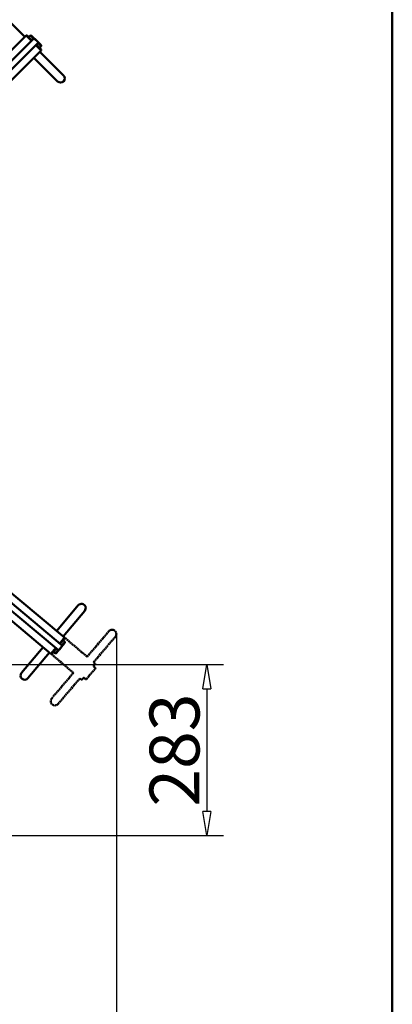
# Model space of a CAD drawing. Units: millimetres. Extents: x 0 to 41716, y 0 to 10395.
# Drawn here: x 6524 to 7140, y 6367 to 7998 of the extents above; entities that cross this region are included whole.
import ezdxf

# ---------------------------------------------------------------- set-up
doc = ezdxf.new("R2010")
doc.units = ezdxf.units.MM
doc.linetypes.add('AM_ISO02W050x2', pattern=[3.75, 3, -0.75])
for name, color, linetype, lineweight in [('AM_0', 7, 'Continuous', 50), ('AM_1', 14, 'Continuous', 50), ('AM_5', 4, 'Continuous', 25)]:
    doc.layers.add(name, color=color, linetype=linetype, lineweight=lineweight)
doc.styles.add('LAMECCANICA', font='arial.ttf')
doc.dimstyles.new('LAMECCANICA', dxfattribs={"dimtxt": 3, "dimasz": 2, "dimexe": 1, "dimexo": 1, "dimgap": 1, "dimtad": 1, "dimdsep": 46, "dimtxsty": 'LAMECCANICA', "dimcen": 0, "dimclrd": 4, "dimclre": 4, "dimclrt": 3, "dimaunit": 1, "dimadec": 3, "dimazin": 2, "dimtp": 0.1, "dimtm": 0.1, "dimtfac": 0.71, "dimtmove": 0, "dimatfit": 3, "dimfxl": 1, "dimlwd": -1, "dimlwe": -1, "dimarcsym": 0})

# ---------------------------------------------------------------- blocks, each defined once
blk = doc.blocks.new('_ClosedBlank')
at = {"color": 0, "linetype": 'ByBlock', "lineweight": -2}
for p, q in [((-1, 0.167), (0, 0)), ((-1, 0.167), (-1, -0.167)), ((0, 0), (-1, -0.167))]:
    blk.add_line(p, q, dxfattribs=at)
blk = doc.blocks.new('*D94')
at = {"layer": 'AM_5', "color": 4, "linetype": 'Continuous', "transparency": 16777216}
for p, q in [((6097.4, 6929.9), (6860.6, 6929.9)), ((6833.1, 6889.9), (6833.1, 6686.9)), ((6478.4, 6646.9), (6860.6, 6646.9))]:
    blk.add_line(p, q, dxfattribs=at)
at = {"layer": 'Defpoints', "color": 0, "linetype": 'Continuous', "transparency": 16777216}
for p in [(6096.9, 6929.9), (6477.9, 6646.9), (6833.1, 6646.9)]:
    blk.add_point(p, dxfattribs=at)
at = {"layer": 'AM_5', "color": 4, "linetype": 'Continuous', "transparency": 16777216, "xscale": 40, "yscale": 40, "zscale": 40}
for p, rotation in [((6833.1, 6929.9), 90), ((6833.1, 6646.9), 270)]:
    blk.add_blockref('_ClosedBlank', p, dxfattribs=dict(at, rotation=rotation))
at = {"layer": 'AM_5', "color": 3, "linetype": 'Continuous', "transparency": 16777216, "insert": (6790.5, 6788.4), "char_height": 82.5, "attachment_point": 5, "rotation": 90, "style": 'LAMECCANICA'}
blk.add_mtext('283', dxfattribs=at)
blk = doc.blocks.new('*D127')
at = {"layer": 'AM_5', "color": 4, "linetype": 'Continuous', "transparency": 16777216}
for p, q in [((6683.6, 6980.2), (6683.6, 6002.6)), ((6477.9, 6646.4), (6477.9, 6002.6)), ((6517.9, 6031.7), (6643.6, 6031.7)), ((6683.6, 6031.7), (6931.8, 6031.7))]:
    blk.add_line(p, q, dxfattribs=at)
at = {"layer": 'Defpoints', "color": 0, "linetype": 'Continuous', "transparency": 16777216}
for p in [(6683.6, 6980.7), (6477.9, 6646.9), (6477.9, 6031.7)]:
    blk.add_point(p, dxfattribs=at)
at = {"layer": 'AM_5', "color": 4, "linetype": 'Continuous', "transparency": 16777216, "xscale": 40, "yscale": 40, "zscale": 40, "rotation": 180}
blk.add_blockref('_ClosedBlank', (6477.9, 6031.7), dxfattribs=at)
at = {"layer": 'AM_5', "color": 4, "linetype": 'Continuous', "transparency": 16777216, "xscale": 40, "yscale": 40, "zscale": 40}
blk.add_blockref('_ClosedBlank', (6683.6, 6031.7), dxfattribs=at)
at = {"layer": 'AM_5', "color": 3, "linetype": 'Continuous', "transparency": 16777216, "insert": (6833.9, 6076.9), "char_height": 87.5, "attachment_point": 5, "style": 'LAMECCANICA'}
blk.add_mtext('206', dxfattribs=at)

msp = doc.modelspace()

# ---------------------------------------------------------------- linework, layer by layer
at = {"layer": 'AM_0', "color": 7, "linetype": 'Continuous'}
for p, q in [((6532.3228, 7969.6498), (6493.0784, 8008.8942)), ((6534.4442, 7971.7711), (6413.1112, 7850.4164)), ((6547.5256, 7967.1749), (6423.7556, 7843.3833)), ((6554.5967, 7960.1038), (6433.6432, 7839.1292)), ((6534.4442, 7971.7711), (6543.283, 7962.9323)), ((6535.8584, 7971.7711), (6534.4442, 7971.7711)), ((6543.9901, 7963.6394), (6535.8584, 7971.7711)), ((6541.5152, 7971.7711), (6539.3939, 7969.6498)), ((6541.5152, 7971.7711), (6546.8185, 7966.4678)), ((6541.5152, 7971.7711), (6542.9295, 7971.7711)), ((6559.1929, 7955.5077), (6542.9295, 7971.7711)), ((6548.917, 7966.0207), (6548.6798, 7966.0207)), ((6548.9171, 7966.0207), (6553.4426, 7961.4952)), ((6553.4425, 7961.4953), (6553.4425, 7961.2581)), ((6559.1929, 7954.0934), (6553.8896, 7959.3967)), ((6559.193, 7947.0225), (6434.2351, 7822.0423)), ((6559.193, 7947.0225), (6550.3542, 7955.8613)), ((6559.1929, 7948.4366), (6551.0612, 7956.5683)), ((6557.0716, 7951.9721), (6559.1929, 7954.0934)), ((6557.0716, 7944.901), (6596.316, 7905.6566)), ((6559.1929, 7955.5077), (6559.1929, 7954.0934)), ((6559.1929, 7948.4366), (6559.193, 7947.0225)), ((6547.1721, 7935.0016), (6586.4165, 7895.7571)), ((6597.8969, 6974.7313), (6454.2406, 7095.0406)), ((6594.4585, 6961.299), (6448.1621, 7083.8237)), ((6575.3998, 6947.9193), (6427.8158, 7071.5238)), ((6588.0308, 6953.6384), (6444.786, 7073.6029)), ((6584.874, 6985.6585), (6620.5481, 7028.1745)), ((6595.5988, 6976.6596), (6631.2728, 7019.1756)), ((6583.8527, 6948.6591), (6598.6365, 6966.2783)), ((6597.8969, 6974.7313), (6589.8622, 6965.1556)), ((6590.6283, 6964.5128), (6598.0202, 6973.3225)), ((6598.5133, 6967.6871), (6593.6925, 6961.9417)), ((6598.5133, 6967.6871), (6596.2151, 6969.6155)), ((6598.0202, 6973.3225), (6597.8969, 6974.7313)), ((6598.5133, 6967.6871), (6598.6365, 6966.2783)), ((6562.3768, 6958.8466), (6526.7027, 6916.3306)), ((6573.1016, 6949.8477), (6537.4275, 6907.3318)), ((6575.3998, 6947.9193), (6583.4345, 6957.495)), ((6576.8086, 6948.0427), (6575.3998, 6947.9193)), ((6576.8086, 6948.0427), (6584.2005, 6956.8523)), ((6580.1457, 6950.4641), (6582.4438, 6948.5358)), ((6582.4438, 6948.5358), (6587.2647, 6954.2812)), ((6583.8527, 6948.6591), (6582.4438, 6948.5358)), ((6589.3163, 6954.9096), (6589.08, 6954.8889)), ((6593.43, 6959.8122), (6589.3162, 6954.9095)), ((6593.43, 6959.8123), (6593.4094, 6960.0486))]:
    msp.add_line(p, q, dxfattribs=at)
for centre, radius, start, end in [((6538.6868, 7970.3569), 1, 225, 315), ((6557.7787, 7951.265), 1, 134.9999847, 225), ((6591.3663, 7900.7069), 7, 225, 44.9999924), ((6625.9105, 7023.675), 7, 320.0008254, 140.0008331), ((6596.8579, 6970.3815), 1, 140.0008331, 230.0008331), ((6579.503, 6949.6981), 1, 50.0008178, 140.0008331), ((6532.0651, 6911.8312), 7, 140.0008331, 320.0008254)]:
    msp.add_arc(centre, radius, start, end, dxfattribs=at)
at = {"layer": 'AM_1', "color": 1, "linetype": 'Continuous'}
msp.add_line((7140, 210), (7140, 10185), dxfattribs=at)
at = {"layer": 'AM_1', "color": 2, "linetype": 'AM_ISO02W050x2'}
for p, q in [((6635.2785, 6942.949), (6671.2473, 6985.2159)), ((6635.2785, 6942.9489), (6598.6585, 6974.0832)), ((6645.9404, 6933.8757), (6681.9093, 6976.1426)), ((6612.5954, 6916.2941), (6576.1608, 6947.2707)), ((6648.2251, 6931.9315), (6645.9404, 6933.8757)), ((6646.3943, 6928.2371), (6648.3386, 6930.5218)), ((6612.5954, 6916.2941), (6576.6266, 6874.0272)), ((6634, 6905.9575), (6648.906, 6923.4735)), ((6648.7925, 6924.8832), (6646.5078, 6926.8275)), ((6623.2574, 6907.2209), (6587.2885, 6864.954)), ((6625.5422, 6905.2766), (6623.2574, 6907.2209)), ((6626.9517, 6905.3901), (6628.896, 6907.6748)), ((6630.3056, 6907.7883), (6632.5903, 6905.8441))]:
    msp.add_line(p, q, dxfattribs=at)
for centre, radius, start, end in [((6676.5783, 6980.6793), 7, 319.6024399, 139.6024422), ((6647.577, 6931.1699), 1, 319.6024502, 49.6024502), ((6647.1559, 6927.589), 1, 139.6024422, 229.6024502), ((6648.1444, 6924.1216), 1, 319.6024502, 49.6024502), ((6626.1902, 6906.0381), 0.9999, 229.6024502, 319.6024502), ((6629.6575, 6907.0267), 1, 49.6024296, 139.6024422), ((6633.2384, 6906.6057), 1.0001, 229.6024502, 319.6024502), ((6581.9576, 6869.4906), 7, 139.6024422, 319.6024399)]:
    msp.add_arc(centre, radius, start, end, dxfattribs=at)

# ---------------------------------------------------------------- dimensions: what is measured, and where the dimension line sits
at = {"layer": 'AM_5', "color": 4, "linetype": 'Continuous'}
dim = msp.add_linear_dim(base=(6477.8506, 6031.7346), p1=(6683.5783, 6980.6793), p2=(6477.8506, 6646.917), dimstyle='LAMECCANICA', override={"dimscale": 1, "dimtxt": 87.5, "dimasz": 40, "dimexe": 29.166667, "dimexo": 0.5, "dimgap": 0.5, "dimtad": 1, "dimjust": 0, "dimtih": 0, "dimtoh": 0, "dimdec": 0, "dimlfac": 1, "dimrnd": 0, "dimzin": 8, "dimdsep": 46, "dimpost": '<>', "dimtxsty": 'LAMECCANICA', "dimblk1": 'ClosedBlank', "dimblk2": 'ClosedBlank', "dimsah": 1, "dimdle": 0, "dimse1": 0, "dimse2": 0, "dimsd1": 0, "dimsd2": 0, "dimtol": 0, "dimlim": 0, "dimtp": 0, "dimtm": 0, "dimtfac": 0.6, "dimtdec": 4, "dimtix": 0, "dimtofl": 0, "dimtolj": 0, "dimtzin": 8}, dxfattribs=at)
dim.commit()
dim.dimension.update_dxf_attribs({"geometry": '*D127', "text_midpoint": (6833.9307, 6031.7346), "dimtype": 160})
dim = msp.add_linear_dim(base=(6833.1334, 6646.917), p1=(6096.8506, 6929.917), p2=(6477.8506, 6646.917), angle=270, dimstyle='LAMECCANICA', override={"dimscale": 1, "dimtxt": 82.5, "dimasz": 40, "dimexe": 27.5, "dimexo": 0.5, "dimgap": 0.5, "dimtad": 1, "dimjust": 0, "dimtih": 0, "dimtoh": 0, "dimdec": 0, "dimlfac": 1, "dimrnd": 0, "dimzin": 8, "dimdsep": 46, "dimpost": '<>', "dimtxsty": 'LAMECCANICA', "dimblk1": 'ClosedBlank', "dimblk2": 'ClosedBlank', "dimsah": 1, "dimdle": 0, "dimse1": 0, "dimse2": 0, "dimsd1": 0, "dimsd2": 0, "dimtol": 0, "dimlim": 0, "dimtp": 0, "dimtm": 0, "dimtfac": 0.6, "dimtdec": 4, "dimtix": 1, "dimtofl": 0, "dimtolj": 0, "dimtzin": 8}, dxfattribs=at)
dim.commit()
dim.dimension.update_dxf_attribs({"geometry": '*D94', "text_midpoint": (6833.1334, 6788.417), "dimtype": 160})

doc.saveas('drawing.dxf')
